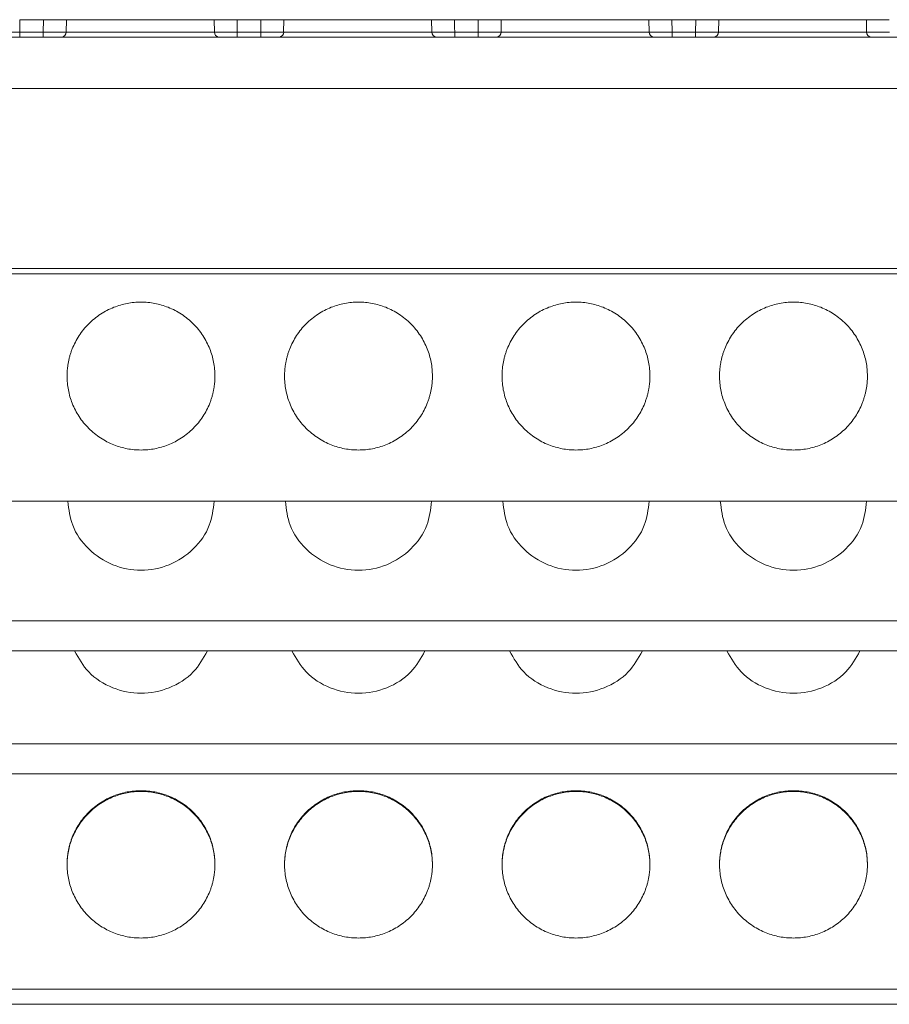
# Model space of a CAD drawing. Units: millimetres. Extents: x 1581 to 2313, y 997 to 1269.
# Drawn here: x 1908 to 1958, y 1192 to 1248 of the extents above; entities that cross this region are included whole.
import ezdxf

# ---------------------------------------------------------------- set-up
doc = ezdxf.new("R2010")
doc.units = ezdxf.units.MM

# ---------------------------------------------------------------- blocks, each defined once
blk = doc.blocks.new('4')
at = {"color": 7, "linetype": 'Continuous', "lineweight": 15}
for p, q in [((1909.253, 1248.335), (1907.883, 1248.335)), ((1909.242, 1247.627), (1909.253, 1248.335)), ((1910.572, 1248.335), (1910.56, 1247.627)), ((1919.071, 1247.627), (1919.059, 1248.335)), ((1921.748, 1248.335), (1920.379, 1248.335)), ((1921.737, 1247.627), (1921.748, 1248.335)), ((1923.068, 1248.335), (1923.055, 1247.627)), ((1931.566, 1247.627), (1931.554, 1248.335)), ((1934.243, 1248.335), (1932.874, 1248.335)), ((1934.232, 1247.627), (1934.243, 1248.335)), ((1935.563, 1248.335), (1935.55, 1247.627)), ((1944.061, 1247.627), (1944.049, 1248.335)), ((1946.738, 1248.335), (1945.369, 1248.335)), ((1946.727, 1247.627), (1946.738, 1248.335)), ((1948.058, 1248.335), (1948.045, 1247.627)), ((1956.556, 1247.627), (1956.544, 1248.335)), ((1799.984, 1247.335), (2004.98, 1247.335)), ((1907.895, 1247.627), (1907.895, 1247.335)), ((1907.895, 1247.627), (1909.242, 1247.627)), ((1909.242, 1247.627), (1909.242, 1247.335)), ((1910.56, 1247.627), (1919.071, 1247.627)), ((1920.39, 1247.627), (1920.39, 1247.335)), ((1920.39, 1247.627), (1921.737, 1247.627)), ((1921.737, 1247.627), (1921.737, 1247.335)), ((1923.055, 1247.627), (1931.566, 1247.627)), ((1932.885, 1247.627), (1932.885, 1247.335)), ((1932.885, 1247.627), (1934.232, 1247.627)), ((1934.232, 1247.627), (1934.232, 1247.335)), ((1935.55, 1247.627), (1944.061, 1247.627)), ((1945.38, 1247.627), (1945.38, 1247.335)), ((1945.38, 1247.627), (1946.727, 1247.627)), ((1946.727, 1247.627), (1946.727, 1247.335)), ((1948.045, 1247.627), (1956.556, 1247.627)), ((1799.984, 1244.389), (2004.98, 1244.389)), ((1799.984, 1234.028), (2004.98, 1234.028)), ((1799.984, 1233.723), (2004.98, 1233.723)), ((2004.98, 1233.723), (1902.321, 1233.723)), ((1811.012, 1220.652), (1993.956, 1220.652)), ((1811.012, 1213.787), (1993.956, 1213.787)), ((1811.012, 1212.051), (1993.956, 1212.051)), ((1811.012, 1206.717), (1993.956, 1206.717)), ((1811.012, 1204.98), (1993.956, 1204.98)), ((1811.012, 1192.614), (1993.956, 1192.614)), ((1811.012, 1191.742), (1993.956, 1191.742))]:
    blk.add_line(p, q, dxfattribs=at)
for centre, radius, start, end in [((1910.278, 1247.617), 0.282, 273.7918, 2.079), ((1919.354, 1247.617), 0.282, 177.921, 266.2082), ((1922.773, 1247.617), 0.283, 273.8175, 2.0532), ((1931.849, 1247.617), 0.282, 177.9067, 266.2225), ((1935.268, 1247.617), 0.283, 273.7905, 2.0544), ((1944.344, 1247.617), 0.282, 177.9067, 266.2225), ((1947.763, 1247.617), 0.283, 273.7905, 2.0544), ((1956.839, 1247.617), 0.283, 177.9559, 266.1992)]:
    blk.add_arc(centre, radius, start, end, dxfattribs=at)
for points, knots in [([(1907.883, 1248.335), (1907.886, 1248.203), (1907.889, 1247.967), (1907.893, 1247.731), (1907.895, 1247.627)], [0, 0, 0, 0, 0.560023, 1, 1, 1, 1]), ([(1910.573, 1248.335), (1910.556, 1248.335), (1910.523, 1248.335), (1910.466, 1248.335), (1910.404, 1248.335), (1910.315, 1248.335), (1910.191, 1248.335), (1910.024, 1248.335), (1909.844, 1248.335), (1909.653, 1248.335), (1909.455, 1248.335), (1909.321, 1248.335), (1909.253, 1248.335)], [0, 0, 0, 0, 0.062626, 0.124927, 0.187184, 0.249679, 0.374503, 0.49966, 0.624546, 0.749778, 0.87463, 1, 1, 1, 1]), ([(1914.816, 1248.335), (1914.383, 1248.335), (1913.951, 1248.335), (1913.117, 1248.335), (1912.716, 1248.335), (1911.974, 1248.335), (1911.632, 1248.335), (1911.034, 1248.335), (1910.778, 1248.335), (1910.573, 1248.335)], [0, 0, 0, 0, 0.25, 0.25, 0.5, 0.5, 0.75, 0.75, 1, 1, 1, 1]), ([(1918.649, 1248.335), (1918.648, 1248.335), (1918.647, 1248.335), (1918.633, 1248.335), (1918.61, 1248.335), (1918.579, 1248.335), (1918.538, 1248.335), (1918.489, 1248.335), (1918.43, 1248.335), (1918.294, 1248.335), (1918.024, 1248.335), (1917.538, 1248.335), (1916.958, 1248.335), (1916.299, 1248.335), (1915.576, 1248.335), (1914.816, 1248.335), (1914.055, 1248.335), (1913.333, 1248.335), (1912.673, 1248.335), (1912.094, 1248.335), (1911.608, 1248.335), (1911.308, 1248.335), (1911.139, 1248.335), (1911.049, 1248.335), (1910.993, 1248.335), (1910.986, 1248.335), (1910.982, 1248.335)], [0, 0, 0, 0, 0.0156637, 0.0312148, 0.0466899, 0.0621261, 0.0775609, 0.0930317, 0.1085758, 0.1242298, 0.187868, 0.2515487, 0.3126568, 0.3738085, 0.4368912, 0.5000179, 0.5631005, 0.6262272, 0.6873353, 0.7484871, 0.8121252, 0.875806, 0.9069795, 0.9378705, 0.9687778, 1, 1, 1, 1]), ([(1919.059, 1248.335), (1918.854, 1248.335), (1918.597, 1248.335), (1917.999, 1248.335), (1917.658, 1248.335), (1916.916, 1248.335), (1916.514, 1248.335), (1915.681, 1248.335), (1915.248, 1248.335), (1914.816, 1248.335)], [0, 0, 0, 0, 0.25, 0.25, 0.5, 0.5, 0.75, 0.75, 1, 1, 1, 1]), ([(1920.379, 1248.335), (1920.345, 1248.335), (1920.278, 1248.335), (1920.177, 1248.335), (1920.078, 1248.335), (1919.948, 1248.335), (1919.789, 1248.335), (1919.609, 1248.335), (1919.442, 1248.335), (1919.293, 1248.335), (1919.162, 1248.335), (1919.093, 1248.335), (1919.059, 1248.335)], [0, 0, 0, 0, 0.062626, 0.124927, 0.187184, 0.249679, 0.374503, 0.49966, 0.624546, 0.749778, 0.87463, 1, 1, 1, 1]), ([(1920.379, 1248.335), (1920.381, 1248.203), (1920.384, 1247.967), (1920.388, 1247.731), (1920.39, 1247.627)], [0, 0, 0, 0, 0.560024, 1, 1, 1, 1]), ([(1923.068, 1248.335), (1923.051, 1248.335), (1923.018, 1248.335), (1922.961, 1248.335), (1922.899, 1248.335), (1922.81, 1248.335), (1922.686, 1248.335), (1922.519, 1248.335), (1922.339, 1248.335), (1922.148, 1248.335), (1921.95, 1248.335), (1921.816, 1248.335), (1921.748, 1248.335)], [0, 0, 0, 0, 0.0626256, 0.1249267, 0.1871841, 0.2496792, 0.3745027, 0.4996597, 0.6245464, 0.7497775, 0.8746295, 1, 1, 1, 1]), ([(1927.311, 1248.335), (1926.878, 1248.335), (1926.446, 1248.335), (1925.612, 1248.335), (1925.211, 1248.335), (1924.469, 1248.335), (1924.127, 1248.335), (1923.529, 1248.335), (1923.273, 1248.335), (1923.068, 1248.335)], [0, 0, 0, 0, 0.25, 0.25, 0.5, 0.5, 0.75, 0.75, 1, 1, 1, 1]), ([(1931.144, 1248.335), (1931.143, 1248.335), (1931.142, 1248.335), (1931.128, 1248.335), (1931.105, 1248.335), (1931.074, 1248.335), (1931.033, 1248.335), (1930.984, 1248.335), (1930.925, 1248.335), (1930.789, 1248.335), (1930.519, 1248.335), (1930.033, 1248.335), (1929.453, 1248.335), (1928.794, 1248.335), (1928.071, 1248.335), (1927.311, 1248.335), (1926.55, 1248.335), (1925.828, 1248.335), (1925.168, 1248.335), (1924.589, 1248.335), (1924.103, 1248.335), (1923.803, 1248.335), (1923.634, 1248.335), (1923.544, 1248.335), (1923.488, 1248.335), (1923.481, 1248.335), (1923.477, 1248.335)], [0, 0, 0, 0, 0.015664, 0.031215, 0.04669, 0.062126, 0.077561, 0.093032, 0.108576, 0.12423, 0.187868, 0.251549, 0.312657, 0.373809, 0.436891, 0.500018, 0.563101, 0.626227, 0.687335, 0.748487, 0.812125, 0.875806, 0.906979, 0.93787, 0.968778, 1, 1, 1, 1]), ([(1931.554, 1248.335), (1931.349, 1248.335), (1931.092, 1248.335), (1930.494, 1248.335), (1930.153, 1248.335), (1929.411, 1248.335), (1929.009, 1248.335), (1928.176, 1248.335), (1927.743, 1248.335), (1927.311, 1248.335)], [0, 0, 0, 0, 0.25, 0.25, 0.5, 0.5, 0.75, 0.75, 1, 1, 1, 1]), ([(1932.874, 1248.335), (1932.84, 1248.335), (1932.773, 1248.335), (1932.673, 1248.335), (1932.573, 1248.335), (1932.443, 1248.335), (1932.284, 1248.335), (1932.104, 1248.335), (1931.937, 1248.335), (1931.788, 1248.335), (1931.657, 1248.335), (1931.588, 1248.335), (1931.554, 1248.335)], [0, 0, 0, 0, 0.0626256, 0.1249267, 0.1871841, 0.2496792, 0.3745027, 0.4996597, 0.6245464, 0.7497775, 0.8746295, 1, 1, 1, 1]), ([(1932.874, 1248.335), (1932.876, 1248.203), (1932.879, 1247.967), (1932.883, 1247.731), (1932.885, 1247.627)], [0, 0, 0, 0, 0.560024, 1, 1, 1, 1]), ([(1935.563, 1248.335), (1935.546, 1248.335), (1935.513, 1248.335), (1935.456, 1248.335), (1935.394, 1248.335), (1935.305, 1248.335), (1935.181, 1248.335), (1935.015, 1248.335), (1934.834, 1248.335), (1934.643, 1248.335), (1934.445, 1248.335), (1934.311, 1248.335), (1934.243, 1248.335)], [0, 0, 0, 0, 0.062626, 0.124927, 0.187184, 0.249679, 0.374503, 0.49966, 0.624546, 0.749778, 0.87463, 1, 1, 1, 1]), ([(1939.806, 1248.335), (1939.373, 1248.335), (1938.941, 1248.335), (1938.107, 1248.335), (1937.706, 1248.335), (1936.964, 1248.335), (1936.622, 1248.335), (1936.024, 1248.335), (1935.768, 1248.335), (1935.563, 1248.335)], [0, 0, 0, 0, 0.25, 0.25, 0.5, 0.5, 0.75, 0.75, 1, 1, 1, 1]), ([(1943.639, 1248.335), (1943.638, 1248.335), (1943.637, 1248.335), (1943.623, 1248.335), (1943.6, 1248.335), (1943.569, 1248.335), (1943.528, 1248.335), (1943.479, 1248.335), (1943.42, 1248.335), (1943.284, 1248.335), (1943.014, 1248.335), (1942.528, 1248.335), (1941.949, 1248.335), (1941.289, 1248.335), (1940.566, 1248.335), (1939.806, 1248.335), (1939.045, 1248.335), (1938.323, 1248.335), (1937.663, 1248.335), (1937.084, 1248.335), (1936.598, 1248.335), (1936.298, 1248.335), (1936.129, 1248.335), (1936.039, 1248.335), (1935.983, 1248.335), (1935.976, 1248.335), (1935.972, 1248.335)], [0, 0, 0, 0, 0.015664, 0.031215, 0.04669, 0.062126, 0.077561, 0.093032, 0.108576, 0.12423, 0.187868, 0.251549, 0.312657, 0.373809, 0.436891, 0.500018, 0.563101, 0.626227, 0.687335, 0.748487, 0.812125, 0.875806, 0.906979, 0.93787, 0.968778, 1, 1, 1, 1]), ([(1944.049, 1248.335), (1943.844, 1248.335), (1943.587, 1248.335), (1942.989, 1248.335), (1942.648, 1248.335), (1941.906, 1248.335), (1941.504, 1248.335), (1940.671, 1248.335), (1940.238, 1248.335), (1939.806, 1248.335)], [0, 0, 0, 0, 0.25, 0.25, 0.5, 0.5, 0.75, 0.75, 1, 1, 1, 1]), ([(1945.369, 1248.335), (1945.335, 1248.335), (1945.268, 1248.335), (1945.168, 1248.335), (1945.068, 1248.335), (1944.938, 1248.335), (1944.779, 1248.335), (1944.599, 1248.335), (1944.432, 1248.335), (1944.283, 1248.335), (1944.152, 1248.335), (1944.083, 1248.335), (1944.049, 1248.335)], [0, 0, 0, 0, 0.062626, 0.124927, 0.187184, 0.249679, 0.374503, 0.49966, 0.624546, 0.749778, 0.87463, 1, 1, 1, 1]), ([(1945.369, 1248.335), (1945.371, 1248.203), (1945.374, 1247.967), (1945.378, 1247.731), (1945.38, 1247.627)], [0, 0, 0, 0, 0.560024, 1, 1, 1, 1]), ([(1948.058, 1248.335), (1948.041, 1248.335), (1948.008, 1248.335), (1947.951, 1248.335), (1947.889, 1248.335), (1947.8, 1248.335), (1947.676, 1248.335), (1947.51, 1248.335), (1947.329, 1248.335), (1947.139, 1248.335), (1946.94, 1248.335), (1946.806, 1248.335), (1946.738, 1248.335)], [0, 0, 0, 0, 0.062626, 0.124927, 0.187184, 0.249679, 0.374503, 0.49966, 0.624546, 0.749778, 0.87463, 1, 1, 1, 1]), ([(1952.301, 1248.335), (1951.868, 1248.335), (1951.436, 1248.335), (1950.602, 1248.335), (1950.201, 1248.335), (1949.459, 1248.335), (1949.117, 1248.335), (1948.519, 1248.335), (1948.263, 1248.335), (1948.058, 1248.335)], [0, 0, 0, 0, 0.25, 0.25, 0.5, 0.5, 0.75, 0.75, 1, 1, 1, 1]), ([(1956.134, 1248.335), (1956.133, 1248.335), (1956.132, 1248.335), (1956.118, 1248.335), (1956.095, 1248.335), (1956.064, 1248.335), (1956.023, 1248.335), (1955.974, 1248.335), (1955.915, 1248.335), (1955.779, 1248.335), (1955.509, 1248.335), (1955.023, 1248.335), (1954.444, 1248.335), (1953.784, 1248.335), (1953.062, 1248.335), (1952.301, 1248.335), (1951.54, 1248.335), (1950.818, 1248.335), (1950.158, 1248.335), (1949.579, 1248.335), (1949.093, 1248.335), (1948.793, 1248.335), (1948.624, 1248.335), (1948.534, 1248.335), (1948.478, 1248.335), (1948.471, 1248.335), (1948.468, 1248.335)], [0, 0, 0, 0, 0.015664, 0.031215, 0.04669, 0.062126, 0.077561, 0.093032, 0.108576, 0.12423, 0.187868, 0.251549, 0.312657, 0.373809, 0.436891, 0.500018, 0.563101, 0.626227, 0.687335, 0.748487, 0.812125, 0.875806, 0.906979, 0.93787, 0.968778, 1, 1, 1, 1]), ([(1956.544, 1248.335), (1956.339, 1248.335), (1956.082, 1248.335), (1955.484, 1248.335), (1955.143, 1248.335), (1954.401, 1248.335), (1953.999, 1248.335), (1953.166, 1248.335), (1952.733, 1248.335), (1952.301, 1248.335)], [0, 0, 0, 0, 0.25, 0.25, 0.5, 0.5, 0.75, 0.75, 1, 1, 1, 1]), ([(1957.864, 1248.335), (1957.83, 1248.335), (1957.763, 1248.335), (1957.663, 1248.335), (1957.563, 1248.335), (1957.433, 1248.335), (1957.274, 1248.335), (1957.094, 1248.335), (1956.927, 1248.335), (1956.778, 1248.335), (1956.647, 1248.335), (1956.578, 1248.335), (1956.544, 1248.335)], [0, 0, 0, 0, 0.062626, 0.124927, 0.187184, 0.249679, 0.374503, 0.49966, 0.624546, 0.749778, 0.87463, 1, 1, 1, 1]), ([(1907.895, 1247.627), (1907.855, 1247.627), (1907.775, 1247.627), (1907.654, 1247.626), (1907.533, 1247.626), (1907.413, 1247.626), (1907.296, 1247.626), (1907.182, 1247.626), (1907.073, 1247.626), (1906.97, 1247.626), (1906.874, 1247.626), (1906.786, 1247.626), (1906.707, 1247.626), (1906.636, 1247.627), (1906.596, 1247.627), (1906.576, 1247.627)], [0, 0, 0, 0, 0.0740501, 0.1494941, 0.2261184, 0.3036861, 0.3819419, 0.460616, 0.5394297, 0.6181014, 0.6963527, 0.7739137, 0.8505291, 0.9259625, 1, 1, 1, 1]), ([(1910.56, 1247.627), (1910.541, 1247.627), (1910.501, 1247.627), (1910.43, 1247.626), (1910.351, 1247.626), (1910.263, 1247.626), (1910.167, 1247.626), (1910.064, 1247.626), (1909.955, 1247.626), (1909.841, 1247.626), (1909.724, 1247.626), (1909.604, 1247.626), (1909.483, 1247.626), (1909.362, 1247.627), (1909.282, 1247.627), (1909.242, 1247.627)], [0, 0, 0, 0, 0.074037, 0.149471, 0.226086, 0.303647, 0.381898, 0.46057, 0.539384, 0.618058, 0.696314, 0.773881, 0.850506, 0.92595, 1, 1, 1, 1]), ([(1920.39, 1247.627), (1920.35, 1247.627), (1920.27, 1247.627), (1920.149, 1247.626), (1920.028, 1247.626), (1919.908, 1247.626), (1919.791, 1247.626), (1919.677, 1247.626), (1919.568, 1247.626), (1919.465, 1247.626), (1919.369, 1247.626), (1919.281, 1247.626), (1919.202, 1247.626), (1919.131, 1247.627), (1919.091, 1247.627), (1919.071, 1247.627)], [0, 0, 0, 0, 0.07405, 0.149494, 0.226118, 0.303686, 0.381942, 0.460616, 0.53943, 0.618101, 0.696353, 0.773914, 0.850529, 0.925962, 1, 1, 1, 1]), ([(1923.055, 1247.627), (1923.036, 1247.627), (1922.996, 1247.627), (1922.925, 1247.626), (1922.846, 1247.626), (1922.758, 1247.626), (1922.662, 1247.626), (1922.559, 1247.626), (1922.45, 1247.626), (1922.336, 1247.626), (1922.219, 1247.626), (1922.099, 1247.626), (1921.978, 1247.626), (1921.857, 1247.627), (1921.777, 1247.627), (1921.737, 1247.627)], [0, 0, 0, 0, 0.074037, 0.149471, 0.226086, 0.303647, 0.381898, 0.46057, 0.539384, 0.618058, 0.696314, 0.773881, 0.850506, 0.92595, 1, 1, 1, 1]), ([(1932.885, 1247.627), (1932.845, 1247.627), (1932.765, 1247.627), (1932.644, 1247.626), (1932.523, 1247.626), (1932.403, 1247.626), (1932.286, 1247.626), (1932.172, 1247.626), (1932.063, 1247.626), (1931.96, 1247.626), (1931.864, 1247.626), (1931.776, 1247.626), (1931.697, 1247.626), (1931.626, 1247.627), (1931.586, 1247.627), (1931.566, 1247.627)], [0, 0, 0, 0, 0.0740501, 0.1494942, 0.2261184, 0.3036862, 0.381942, 0.460616, 0.5394297, 0.6181014, 0.6963527, 0.7739137, 0.8505291, 0.9259625, 1, 1, 1, 1]), ([(1935.55, 1247.627), (1935.531, 1247.627), (1935.491, 1247.627), (1935.42, 1247.626), (1935.341, 1247.626), (1935.253, 1247.626), (1935.157, 1247.626), (1935.054, 1247.626), (1934.945, 1247.626), (1934.831, 1247.626), (1934.714, 1247.626), (1934.594, 1247.626), (1934.473, 1247.626), (1934.352, 1247.627), (1934.272, 1247.627), (1934.232, 1247.627)], [0, 0, 0, 0, 0.074037, 0.149471, 0.226086, 0.303647, 0.381898, 0.46057, 0.539384, 0.618058, 0.696314, 0.773881, 0.850506, 0.92595, 1, 1, 1, 1]), ([(1945.38, 1247.627), (1945.34, 1247.627), (1945.26, 1247.627), (1945.139, 1247.626), (1945.018, 1247.626), (1944.898, 1247.626), (1944.781, 1247.626), (1944.667, 1247.626), (1944.558, 1247.626), (1944.455, 1247.626), (1944.359, 1247.626), (1944.271, 1247.626), (1944.192, 1247.626), (1944.121, 1247.627), (1944.081, 1247.627), (1944.061, 1247.627)], [0, 0, 0, 0, 0.07405, 0.149494, 0.226118, 0.303686, 0.381942, 0.460616, 0.53943, 0.618101, 0.696353, 0.773914, 0.850529, 0.925962, 1, 1, 1, 1]), ([(1948.045, 1247.627), (1948.026, 1247.627), (1947.986, 1247.627), (1947.915, 1247.626), (1947.836, 1247.626), (1947.748, 1247.626), (1947.652, 1247.626), (1947.549, 1247.626), (1947.44, 1247.626), (1947.326, 1247.626), (1947.209, 1247.626), (1947.089, 1247.626), (1946.968, 1247.626), (1946.847, 1247.627), (1946.767, 1247.627), (1946.727, 1247.627)], [0, 0, 0, 0, 0.0740374, 0.1494707, 0.2260861, 0.3036471, 0.3818983, 0.4605701, 0.5393838, 0.6180578, 0.6963136, 0.7738814, 0.8505057, 0.9259499, 1, 1, 1, 1]), ([(1957.875, 1247.627), (1957.835, 1247.627), (1957.755, 1247.627), (1957.634, 1247.626), (1957.513, 1247.626), (1957.393, 1247.626), (1957.276, 1247.626), (1957.162, 1247.626), (1957.053, 1247.626), (1956.95, 1247.626), (1956.854, 1247.626), (1956.766, 1247.626), (1956.687, 1247.626), (1956.616, 1247.627), (1956.576, 1247.627), (1956.556, 1247.627)], [0, 0, 0, 0, 0.07405, 0.149494, 0.226118, 0.303686, 0.381942, 0.460616, 0.53943, 0.618101, 0.696353, 0.773914, 0.850529, 0.925962, 1, 1, 1, 1]), ([(1910.606, 1227.852), (1910.606, 1227.919), (1910.608, 1228.053), (1910.623, 1228.253), (1910.646, 1228.452), (1910.679, 1228.648), (1910.721, 1228.843), (1910.772, 1229.036), (1910.833, 1229.228), (1910.929, 1229.488), (1911.075, 1229.81), (1911.294, 1230.184), (1911.551, 1230.536), (1911.943, 1230.97), (1912.509, 1231.431), (1913.263, 1231.821), (1914.054, 1232.052), (1914.855, 1232.126), (1915.657, 1232.052), (1916.448, 1231.821), (1917.202, 1231.431), (1917.768, 1230.97), (1918.16, 1230.536), (1918.417, 1230.184), (1918.636, 1229.81), (1918.81, 1229.427), (1918.943, 1229.039), (1919.037, 1228.65), (1919.095, 1228.253), (1919.102, 1227.986), (1919.106, 1227.852)], [0, 0, 0, 0, 0.015135, 0.030167, 0.045131, 0.06006, 0.074988, 0.089948, 0.104974, 0.1201, 0.152257, 0.184453, 0.217295, 0.250176, 0.315811, 0.380082, 0.440029, 0.500016, 0.559963, 0.61995, 0.684221, 0.749856, 0.782697, 0.815579, 0.847736, 0.879933, 0.910062, 0.939936, 0.969826, 1, 1, 1, 1]), ([(1923.106, 1227.852), (1923.106, 1227.919), (1923.108, 1228.053), (1923.123, 1228.253), (1923.146, 1228.452), (1923.179, 1228.648), (1923.221, 1228.843), (1923.272, 1229.036), (1923.333, 1229.228), (1923.429, 1229.488), (1923.575, 1229.81), (1923.794, 1230.184), (1924.051, 1230.536), (1924.443, 1230.97), (1925.009, 1231.431), (1925.763, 1231.821), (1926.554, 1232.052), (1927.355, 1232.126), (1928.157, 1232.052), (1928.948, 1231.821), (1929.702, 1231.431), (1930.268, 1230.97), (1930.66, 1230.536), (1930.917, 1230.184), (1931.136, 1229.81), (1931.31, 1229.427), (1931.443, 1229.039), (1931.537, 1228.65), (1931.595, 1228.253), (1931.602, 1227.986), (1931.606, 1227.852)], [0, 0, 0, 0, 0.015135, 0.030167, 0.045131, 0.06006, 0.074988, 0.089948, 0.104974, 0.1201, 0.152257, 0.184453, 0.217295, 0.250176, 0.315811, 0.380082, 0.440029, 0.500016, 0.559963, 0.61995, 0.684221, 0.749856, 0.782697, 0.815579, 0.847736, 0.879933, 0.910062, 0.939936, 0.969826, 1, 1, 1, 1]), ([(1935.606, 1227.852), (1935.606, 1227.919), (1935.608, 1228.053), (1935.623, 1228.253), (1935.646, 1228.452), (1935.679, 1228.648), (1935.721, 1228.843), (1935.772, 1229.036), (1935.833, 1229.228), (1935.929, 1229.488), (1936.075, 1229.81), (1936.294, 1230.184), (1936.551, 1230.536), (1936.943, 1230.97), (1937.509, 1231.431), (1938.263, 1231.821), (1939.054, 1232.052), (1939.855, 1232.126), (1940.657, 1232.052), (1941.448, 1231.821), (1942.202, 1231.431), (1942.768, 1230.97), (1943.16, 1230.536), (1943.417, 1230.184), (1943.636, 1229.81), (1943.81, 1229.427), (1943.943, 1229.039), (1944.037, 1228.65), (1944.095, 1228.253), (1944.102, 1227.986), (1944.106, 1227.852)], [0, 0, 0, 0, 0.0151345, 0.0301673, 0.0451313, 0.0600602, 0.0749879, 0.089948, 0.1049743, 0.1200999, 0.1522569, 0.1844534, 0.2172946, 0.2501762, 0.3158111, 0.3800821, 0.4400293, 0.5000162, 0.5599634, 0.6199503, 0.6842213, 0.7498562, 0.7826975, 0.815579, 0.847736, 0.8799325, 0.9100619, 0.9399364, 0.9698259, 1, 1, 1, 1]), ([(1948.106, 1227.852), (1948.106, 1227.919), (1948.108, 1228.053), (1948.123, 1228.253), (1948.146, 1228.452), (1948.179, 1228.648), (1948.221, 1228.843), (1948.272, 1229.036), (1948.333, 1229.228), (1948.429, 1229.488), (1948.575, 1229.81), (1948.794, 1230.184), (1949.051, 1230.536), (1949.443, 1230.97), (1950.009, 1231.431), (1950.763, 1231.821), (1951.554, 1232.052), (1952.355, 1232.126), (1953.157, 1232.052), (1953.948, 1231.821), (1954.702, 1231.431), (1955.268, 1230.97), (1955.66, 1230.536), (1955.917, 1230.184), (1956.136, 1229.81), (1956.31, 1229.427), (1956.443, 1229.039), (1956.537, 1228.65), (1956.595, 1228.253), (1956.602, 1227.986), (1956.606, 1227.852)], [0, 0, 0, 0, 0.0151345, 0.0301673, 0.0451313, 0.0600602, 0.0749879, 0.089948, 0.1049743, 0.1200999, 0.1522569, 0.1844534, 0.2172946, 0.2501762, 0.3158111, 0.3800821, 0.4400293, 0.5000162, 0.5599634, 0.6199503, 0.6842213, 0.7498562, 0.7826975, 0.815579, 0.847736, 0.8799325, 0.9100619, 0.9399364, 0.9698259, 1, 1, 1, 1]), ([(1919.106, 1227.852), (1919.105, 1227.784), (1919.103, 1227.65), (1919.088, 1227.45), (1919.065, 1227.251), (1919.032, 1227.055), (1918.99, 1226.86), (1918.939, 1226.667), (1918.878, 1226.476), (1918.782, 1226.216), (1918.636, 1225.893), (1918.417, 1225.52), (1918.16, 1225.167), (1917.768, 1224.733), (1917.202, 1224.273), (1916.448, 1223.882), (1915.657, 1223.651), (1914.856, 1223.577), (1914.054, 1223.651), (1913.264, 1223.882), (1912.509, 1224.273), (1911.943, 1224.733), (1911.551, 1225.167), (1911.294, 1225.519), (1911.075, 1225.893), (1910.901, 1226.276), (1910.768, 1226.664), (1910.674, 1227.054), (1910.616, 1227.45), (1910.609, 1227.717), (1910.606, 1227.852)], [0, 0, 0, 0, 0.0151345, 0.0301673, 0.0451313, 0.0600602, 0.0749879, 0.089948, 0.1049743, 0.1200999, 0.1522569, 0.1844534, 0.2172946, 0.2501762, 0.3158111, 0.3800821, 0.4400293, 0.5000162, 0.5599634, 0.6199503, 0.6842213, 0.7498562, 0.7826975, 0.815579, 0.847736, 0.8799325, 0.9100619, 0.9399364, 0.9698259, 1, 1, 1, 1]), ([(1931.606, 1227.852), (1931.605, 1227.784), (1931.603, 1227.65), (1931.588, 1227.45), (1931.565, 1227.251), (1931.532, 1227.055), (1931.49, 1226.86), (1931.439, 1226.667), (1931.378, 1226.476), (1931.282, 1226.216), (1931.136, 1225.893), (1930.917, 1225.52), (1930.66, 1225.167), (1930.268, 1224.733), (1929.702, 1224.273), (1928.948, 1223.882), (1928.157, 1223.651), (1927.356, 1223.577), (1926.554, 1223.651), (1925.764, 1223.882), (1925.009, 1224.273), (1924.443, 1224.733), (1924.051, 1225.167), (1923.794, 1225.519), (1923.575, 1225.893), (1923.401, 1226.276), (1923.268, 1226.664), (1923.174, 1227.054), (1923.116, 1227.45), (1923.109, 1227.717), (1923.106, 1227.852)], [0, 0, 0, 0, 0.015135, 0.030167, 0.045131, 0.06006, 0.074988, 0.089948, 0.104974, 0.1201, 0.152257, 0.184453, 0.217295, 0.250176, 0.315811, 0.380082, 0.440029, 0.500016, 0.559963, 0.61995, 0.684221, 0.749856, 0.782697, 0.815579, 0.847736, 0.879933, 0.910062, 0.939936, 0.969826, 1, 1, 1, 1]), ([(1944.106, 1227.852), (1944.105, 1227.784), (1944.103, 1227.65), (1944.088, 1227.45), (1944.065, 1227.251), (1944.032, 1227.055), (1943.99, 1226.86), (1943.939, 1226.667), (1943.878, 1226.476), (1943.782, 1226.216), (1943.636, 1225.893), (1943.417, 1225.52), (1943.16, 1225.167), (1942.768, 1224.733), (1942.202, 1224.273), (1941.448, 1223.882), (1940.657, 1223.651), (1939.856, 1223.577), (1939.054, 1223.651), (1938.264, 1223.882), (1937.509, 1224.273), (1936.943, 1224.733), (1936.551, 1225.167), (1936.294, 1225.519), (1936.075, 1225.893), (1935.901, 1226.276), (1935.768, 1226.664), (1935.674, 1227.054), (1935.616, 1227.45), (1935.609, 1227.717), (1935.606, 1227.852)], [0, 0, 0, 0, 0.0151345, 0.0301673, 0.0451313, 0.0600602, 0.0749879, 0.089948, 0.1049743, 0.1200999, 0.1522569, 0.1844534, 0.2172946, 0.2501762, 0.3158111, 0.3800821, 0.4400293, 0.5000162, 0.5599634, 0.6199503, 0.6842213, 0.7498562, 0.7826975, 0.815579, 0.847736, 0.8799325, 0.9100619, 0.9399364, 0.9698259, 1, 1, 1, 1]), ([(1956.606, 1227.852), (1956.605, 1227.784), (1956.603, 1227.65), (1956.588, 1227.45), (1956.565, 1227.251), (1956.532, 1227.055), (1956.49, 1226.86), (1956.439, 1226.667), (1956.378, 1226.476), (1956.282, 1226.216), (1956.136, 1225.893), (1955.917, 1225.52), (1955.66, 1225.167), (1955.268, 1224.733), (1954.702, 1224.273), (1953.948, 1223.882), (1953.157, 1223.651), (1952.356, 1223.577), (1951.554, 1223.651), (1950.764, 1223.882), (1950.009, 1224.273), (1949.443, 1224.733), (1949.051, 1225.167), (1948.794, 1225.519), (1948.575, 1225.893), (1948.401, 1226.276), (1948.268, 1226.664), (1948.174, 1227.054), (1948.116, 1227.45), (1948.109, 1227.717), (1948.106, 1227.852)], [0, 0, 0, 0, 0.015135, 0.030167, 0.045131, 0.06006, 0.074988, 0.089948, 0.104974, 0.1201, 0.152257, 0.184453, 0.217295, 0.250176, 0.315811, 0.380082, 0.440029, 0.500016, 0.559963, 0.61995, 0.684221, 0.749856, 0.782697, 0.815579, 0.847736, 0.879933, 0.910062, 0.939936, 0.969826, 1, 1, 1, 1]), ([(1919.06, 1220.652), (1919.002, 1220.182), (1918.878, 1219.166), (1917.928, 1217.842), (1916.527, 1216.91), (1914.856, 1216.584), (1913.184, 1216.91), (1911.783, 1217.842), (1910.833, 1219.166), (1910.709, 1220.182), (1910.651, 1220.652)], [0, 0, 0, 0, 0.111261, 0.240841, 0.37042, 0.499999, 0.629577, 0.759164, 0.888739, 1, 1, 1, 1]), ([(1931.56, 1220.652), (1931.502, 1220.182), (1931.378, 1219.166), (1930.428, 1217.842), (1929.027, 1216.91), (1927.356, 1216.584), (1925.684, 1216.91), (1924.283, 1217.842), (1923.333, 1219.166), (1923.209, 1220.182), (1923.151, 1220.652)], [0, 0, 0, 0, 0.111261, 0.240836, 0.370417, 0.500005, 0.629583, 0.759164, 0.888739, 1, 1, 1, 1]), ([(1944.06, 1220.652), (1944.002, 1220.182), (1943.878, 1219.166), (1942.928, 1217.842), (1941.527, 1216.91), (1939.856, 1216.584), (1938.184, 1216.91), (1936.783, 1217.842), (1935.833, 1219.166), (1935.709, 1220.182), (1935.651, 1220.652)], [0, 0, 0, 0, 0.111261, 0.240836, 0.370423, 0.500001, 0.62958, 0.759159, 0.888739, 1, 1, 1, 1]), ([(1956.56, 1220.652), (1956.502, 1220.182), (1956.378, 1219.166), (1955.428, 1217.842), (1954.027, 1216.91), (1952.356, 1216.584), (1950.684, 1216.91), (1949.283, 1217.842), (1948.333, 1219.166), (1948.209, 1220.182), (1948.151, 1220.652)], [0, 0, 0, 0, 0.111263, 0.240838, 0.370418, 0.499996, 0.629584, 0.759164, 0.888739, 1, 1, 1, 1]), ([(1918.677, 1212.051), (1918.434, 1211.625), (1917.918, 1210.719), (1916.516, 1209.845), (1914.856, 1209.511), (1913.195, 1209.845), (1911.793, 1210.719), (1911.277, 1211.625), (1911.034, 1212.051)], [0, 0, 0, 0, 0.153489, 0.326745, 0.499998, 0.673252, 0.846517, 1, 1, 1, 1]), ([(1931.177, 1212.051), (1930.934, 1211.625), (1930.418, 1210.719), (1929.016, 1209.845), (1927.356, 1209.511), (1925.695, 1209.845), (1924.293, 1210.719), (1923.777, 1211.625), (1923.534, 1212.051)], [0, 0, 0, 0, 0.153482, 0.326737, 0.500003, 0.673256, 0.846511, 1, 1, 1, 1]), ([(1943.677, 1212.051), (1943.434, 1211.625), (1942.918, 1210.719), (1941.516, 1209.845), (1939.856, 1209.511), (1938.195, 1209.845), (1936.794, 1210.719), (1936.277, 1211.625), (1936.034, 1212.051)], [0, 0, 0, 0, 0.153483, 0.326748, 0.500002, 0.673255, 0.846511, 1, 1, 1, 1]), ([(1956.177, 1212.051), (1955.934, 1211.625), (1955.418, 1210.719), (1954.016, 1209.845), (1952.356, 1209.511), (1950.695, 1209.845), (1949.293, 1210.719), (1948.777, 1211.625), (1948.534, 1212.051)], [0, 0, 0, 0, 0.153489, 0.326744, 0.499997, 0.673263, 0.846518, 1, 1, 1, 1]), ([(1910.606, 1199.787), (1910.606, 1199.854), (1910.608, 1199.987), (1910.623, 1200.187), (1910.646, 1200.384), (1910.679, 1200.58), (1910.721, 1200.775), (1910.772, 1200.967), (1910.833, 1201.157), (1910.929, 1201.416), (1911.075, 1201.737), (1911.294, 1202.11), (1911.551, 1202.461), (1911.943, 1202.893), (1912.509, 1203.352), (1913.263, 1203.741), (1914.054, 1203.971), (1914.855, 1204.045), (1915.657, 1203.971), (1916.448, 1203.741), (1917.202, 1203.352), (1917.768, 1202.894), (1918.16, 1202.461), (1918.417, 1202.11), (1918.636, 1201.738), (1918.81, 1201.356), (1918.943, 1200.969), (1919.037, 1200.582), (1919.095, 1200.186), (1919.102, 1199.92), (1919.106, 1199.787)], [0, 0, 0, 0, 0.015135, 0.030167, 0.045131, 0.06006, 0.074988, 0.089948, 0.104974, 0.1201, 0.152257, 0.184453, 0.217295, 0.250176, 0.315811, 0.380082, 0.440029, 0.500016, 0.559963, 0.61995, 0.684221, 0.749856, 0.782697, 0.815579, 0.847736, 0.879933, 0.910062, 0.939936, 0.969826, 1, 1, 1, 1]), ([(1919.106, 1199.743), (1919.105, 1199.81), (1919.103, 1199.944), (1919.088, 1200.143), (1919.065, 1200.341), (1919.032, 1200.537), (1918.99, 1200.731), (1918.939, 1200.923), (1918.878, 1201.114), (1918.782, 1201.373), (1918.636, 1201.694), (1918.417, 1202.066), (1918.16, 1202.417), (1917.768, 1202.85), (1917.202, 1203.308), (1916.448, 1203.697), (1915.657, 1203.928), (1914.856, 1204.001), (1914.054, 1203.928), (1913.264, 1203.697), (1912.509, 1203.308), (1911.943, 1202.85), (1911.551, 1202.417), (1911.294, 1202.066), (1911.075, 1201.694), (1910.901, 1201.312), (1910.768, 1200.926), (1910.674, 1200.538), (1910.616, 1200.143), (1910.609, 1199.877), (1910.606, 1199.743)], [0, 0, 0, 0, 0.015135, 0.030167, 0.045131, 0.06006, 0.074988, 0.089948, 0.104974, 0.1201, 0.152257, 0.184453, 0.217295, 0.250176, 0.315811, 0.380082, 0.440029, 0.500016, 0.559963, 0.61995, 0.684221, 0.749856, 0.782697, 0.815579, 0.847736, 0.879933, 0.910062, 0.939936, 0.969826, 1, 1, 1, 1]), ([(1923.106, 1199.787), (1923.106, 1199.854), (1923.108, 1199.987), (1923.123, 1200.187), (1923.146, 1200.384), (1923.179, 1200.58), (1923.221, 1200.775), (1923.272, 1200.967), (1923.333, 1201.157), (1923.429, 1201.416), (1923.575, 1201.737), (1923.794, 1202.11), (1924.051, 1202.461), (1924.443, 1202.893), (1925.009, 1203.352), (1925.763, 1203.741), (1926.554, 1203.971), (1927.355, 1204.045), (1928.157, 1203.971), (1928.948, 1203.741), (1929.702, 1203.352), (1930.268, 1202.894), (1930.66, 1202.461), (1930.917, 1202.11), (1931.136, 1201.738), (1931.31, 1201.356), (1931.443, 1200.969), (1931.537, 1200.582), (1931.595, 1200.186), (1931.602, 1199.92), (1931.606, 1199.787)], [0, 0, 0, 0, 0.015135, 0.030167, 0.045131, 0.06006, 0.074988, 0.089948, 0.104974, 0.1201, 0.152257, 0.184453, 0.217295, 0.250176, 0.315811, 0.380082, 0.440029, 0.500016, 0.559963, 0.61995, 0.684221, 0.749856, 0.782697, 0.815579, 0.847736, 0.879933, 0.910062, 0.939936, 0.969826, 1, 1, 1, 1]), ([(1931.606, 1199.743), (1931.605, 1199.81), (1931.603, 1199.944), (1931.588, 1200.143), (1931.565, 1200.341), (1931.532, 1200.537), (1931.49, 1200.731), (1931.439, 1200.923), (1931.378, 1201.114), (1931.282, 1201.373), (1931.136, 1201.694), (1930.917, 1202.066), (1930.66, 1202.417), (1930.268, 1202.85), (1929.702, 1203.308), (1928.948, 1203.697), (1928.157, 1203.928), (1927.356, 1204.001), (1926.554, 1203.928), (1925.764, 1203.697), (1925.009, 1203.308), (1924.443, 1202.85), (1924.051, 1202.417), (1923.794, 1202.066), (1923.575, 1201.694), (1923.401, 1201.312), (1923.268, 1200.926), (1923.174, 1200.538), (1923.116, 1200.143), (1923.109, 1199.877), (1923.106, 1199.743)], [0, 0, 0, 0, 0.015135, 0.030167, 0.045131, 0.06006, 0.074988, 0.089948, 0.104974, 0.1201, 0.152257, 0.184453, 0.217295, 0.250176, 0.315811, 0.380082, 0.440029, 0.500016, 0.559963, 0.61995, 0.684221, 0.749856, 0.782697, 0.815579, 0.847736, 0.879933, 0.910062, 0.939936, 0.969826, 1, 1, 1, 1]), ([(1935.606, 1199.787), (1935.606, 1199.854), (1935.608, 1199.987), (1935.623, 1200.187), (1935.646, 1200.384), (1935.679, 1200.58), (1935.721, 1200.775), (1935.772, 1200.967), (1935.833, 1201.157), (1935.929, 1201.416), (1936.075, 1201.737), (1936.294, 1202.11), (1936.551, 1202.461), (1936.943, 1202.893), (1937.509, 1203.352), (1938.263, 1203.741), (1939.054, 1203.971), (1939.855, 1204.045), (1940.657, 1203.971), (1941.448, 1203.741), (1942.202, 1203.352), (1942.768, 1202.894), (1943.16, 1202.461), (1943.417, 1202.11), (1943.636, 1201.738), (1943.81, 1201.356), (1943.943, 1200.969), (1944.037, 1200.582), (1944.095, 1200.186), (1944.102, 1199.92), (1944.106, 1199.787)], [0, 0, 0, 0, 0.0151345, 0.0301673, 0.0451313, 0.0600602, 0.0749879, 0.089948, 0.1049743, 0.1200999, 0.1522569, 0.1844534, 0.2172946, 0.2501762, 0.3158111, 0.3800821, 0.4400293, 0.5000162, 0.5599634, 0.6199503, 0.6842213, 0.7498562, 0.7826975, 0.815579, 0.847736, 0.8799325, 0.9100619, 0.9399364, 0.9698259, 1, 1, 1, 1]), ([(1944.106, 1199.743), (1944.105, 1199.81), (1944.103, 1199.944), (1944.088, 1200.143), (1944.065, 1200.341), (1944.032, 1200.537), (1943.99, 1200.731), (1943.939, 1200.923), (1943.878, 1201.114), (1943.782, 1201.373), (1943.636, 1201.694), (1943.417, 1202.066), (1943.16, 1202.417), (1942.768, 1202.85), (1942.202, 1203.308), (1941.448, 1203.697), (1940.657, 1203.928), (1939.856, 1204.001), (1939.054, 1203.928), (1938.264, 1203.697), (1937.509, 1203.308), (1936.943, 1202.85), (1936.551, 1202.417), (1936.294, 1202.066), (1936.075, 1201.694), (1935.901, 1201.312), (1935.768, 1200.926), (1935.674, 1200.538), (1935.616, 1200.143), (1935.609, 1199.877), (1935.606, 1199.743)], [0, 0, 0, 0, 0.0151345, 0.0301673, 0.0451313, 0.0600602, 0.0749879, 0.089948, 0.1049743, 0.1200999, 0.1522569, 0.1844534, 0.2172946, 0.2501762, 0.3158111, 0.3800821, 0.4400293, 0.5000162, 0.5599634, 0.6199503, 0.6842213, 0.7498562, 0.7826975, 0.815579, 0.847736, 0.8799325, 0.9100619, 0.9399364, 0.9698259, 1, 1, 1, 1]), ([(1948.106, 1199.787), (1948.106, 1199.854), (1948.108, 1199.987), (1948.123, 1200.187), (1948.146, 1200.384), (1948.179, 1200.58), (1948.221, 1200.775), (1948.272, 1200.967), (1948.333, 1201.157), (1948.429, 1201.416), (1948.575, 1201.737), (1948.794, 1202.11), (1949.051, 1202.461), (1949.443, 1202.893), (1950.009, 1203.352), (1950.763, 1203.741), (1951.554, 1203.971), (1952.355, 1204.045), (1953.157, 1203.971), (1953.948, 1203.741), (1954.702, 1203.352), (1955.268, 1202.894), (1955.66, 1202.461), (1955.917, 1202.11), (1956.136, 1201.738), (1956.31, 1201.356), (1956.443, 1200.969), (1956.537, 1200.582), (1956.595, 1200.186), (1956.602, 1199.92), (1956.606, 1199.787)], [0, 0, 0, 0, 0.015135, 0.030167, 0.045131, 0.06006, 0.074988, 0.089948, 0.104974, 0.1201, 0.152257, 0.184453, 0.217295, 0.250176, 0.315811, 0.380082, 0.440029, 0.500016, 0.559963, 0.61995, 0.684221, 0.749856, 0.782697, 0.815579, 0.847736, 0.879933, 0.910062, 0.939936, 0.969826, 1, 1, 1, 1]), ([(1948.106, 1199.743), (1948.106, 1199.81), (1948.108, 1199.944), (1948.123, 1200.143), (1948.146, 1200.341), (1948.179, 1200.537), (1948.221, 1200.731), (1948.272, 1200.923), (1948.333, 1201.114), (1948.429, 1201.373), (1948.575, 1201.694), (1948.794, 1202.066), (1949.051, 1202.417), (1949.443, 1202.85), (1950.009, 1203.308), (1950.763, 1203.697), (1951.554, 1203.928), (1952.355, 1204.001), (1953.157, 1203.928), (1953.948, 1203.697), (1954.702, 1203.308), (1955.268, 1202.85), (1955.66, 1202.417), (1955.917, 1202.066), (1956.136, 1201.694), (1956.31, 1201.312), (1956.443, 1200.926), (1956.537, 1200.538), (1956.595, 1200.143), (1956.602, 1199.877), (1956.606, 1199.743)], [0, 0, 0, 0, 0.015135, 0.030167, 0.045131, 0.06006, 0.074988, 0.089948, 0.104974, 0.1201, 0.152257, 0.184453, 0.217295, 0.250176, 0.315811, 0.380082, 0.440029, 0.500016, 0.559963, 0.61995, 0.684221, 0.749856, 0.782697, 0.815579, 0.847736, 0.879933, 0.910062, 0.939936, 0.969826, 1, 1, 1, 1]), ([(1919.106, 1199.787), (1919.105, 1199.72), (1919.103, 1199.586), (1919.088, 1199.386), (1919.065, 1199.189), (1919.032, 1198.993), (1918.99, 1198.799), (1918.939, 1198.606), (1918.878, 1198.416), (1918.782, 1198.157), (1918.636, 1197.836), (1918.417, 1197.463), (1918.16, 1197.112), (1917.768, 1196.68), (1917.202, 1196.221), (1916.448, 1195.832), (1915.657, 1195.602), (1914.856, 1195.528), (1914.054, 1195.602), (1913.264, 1195.832), (1912.509, 1196.221), (1911.943, 1196.68), (1911.551, 1197.112), (1911.294, 1197.463), (1911.075, 1197.836), (1910.901, 1198.217), (1910.768, 1198.604), (1910.674, 1198.992), (1910.616, 1199.387), (1910.609, 1199.653), (1910.606, 1199.787)], [0, 0, 0, 0, 0.015135, 0.030167, 0.045131, 0.06006, 0.074988, 0.089948, 0.104974, 0.1201, 0.152257, 0.184453, 0.217295, 0.250176, 0.315811, 0.380082, 0.440029, 0.500016, 0.559963, 0.61995, 0.684221, 0.749856, 0.782697, 0.815579, 0.847736, 0.879933, 0.910062, 0.939936, 0.969826, 1, 1, 1, 1]), ([(1931.606, 1199.787), (1931.605, 1199.72), (1931.603, 1199.586), (1931.588, 1199.386), (1931.565, 1199.189), (1931.532, 1198.993), (1931.49, 1198.799), (1931.439, 1198.606), (1931.378, 1198.416), (1931.282, 1198.157), (1931.136, 1197.836), (1930.917, 1197.463), (1930.66, 1197.112), (1930.268, 1196.68), (1929.702, 1196.221), (1928.948, 1195.832), (1928.157, 1195.602), (1927.356, 1195.528), (1926.554, 1195.602), (1925.764, 1195.832), (1925.009, 1196.221), (1924.443, 1196.68), (1924.051, 1197.112), (1923.794, 1197.463), (1923.575, 1197.836), (1923.401, 1198.217), (1923.268, 1198.604), (1923.174, 1198.992), (1923.116, 1199.387), (1923.109, 1199.653), (1923.106, 1199.787)], [0, 0, 0, 0, 0.0151345, 0.0301673, 0.0451313, 0.0600602, 0.0749879, 0.089948, 0.1049743, 0.1200999, 0.1522569, 0.1844534, 0.2172946, 0.2501762, 0.3158111, 0.3800821, 0.4400293, 0.5000162, 0.5599634, 0.6199503, 0.6842213, 0.7498562, 0.7826975, 0.815579, 0.847736, 0.8799325, 0.9100619, 0.9399364, 0.9698259, 1, 1, 1, 1]), ([(1944.106, 1199.787), (1944.105, 1199.72), (1944.103, 1199.586), (1944.088, 1199.386), (1944.065, 1199.189), (1944.032, 1198.993), (1943.99, 1198.799), (1943.939, 1198.606), (1943.878, 1198.416), (1943.782, 1198.157), (1943.636, 1197.836), (1943.417, 1197.463), (1943.16, 1197.112), (1942.768, 1196.68), (1942.202, 1196.221), (1941.448, 1195.832), (1940.657, 1195.602), (1939.856, 1195.528), (1939.054, 1195.602), (1938.264, 1195.832), (1937.509, 1196.221), (1936.943, 1196.68), (1936.551, 1197.112), (1936.294, 1197.463), (1936.075, 1197.836), (1935.901, 1198.217), (1935.768, 1198.604), (1935.674, 1198.992), (1935.616, 1199.387), (1935.609, 1199.653), (1935.606, 1199.787)], [0, 0, 0, 0, 0.0151345, 0.0301673, 0.0451313, 0.0600602, 0.0749879, 0.089948, 0.1049743, 0.1200999, 0.1522569, 0.1844534, 0.2172946, 0.2501762, 0.3158111, 0.3800821, 0.4400293, 0.5000162, 0.5599634, 0.6199503, 0.6842213, 0.7498562, 0.7826975, 0.815579, 0.847736, 0.8799325, 0.9100619, 0.9399364, 0.9698259, 1, 1, 1, 1]), ([(1956.606, 1199.787), (1956.605, 1199.72), (1956.603, 1199.586), (1956.588, 1199.386), (1956.565, 1199.189), (1956.532, 1198.993), (1956.49, 1198.799), (1956.439, 1198.606), (1956.378, 1198.416), (1956.282, 1198.157), (1956.136, 1197.836), (1955.917, 1197.463), (1955.66, 1197.112), (1955.268, 1196.68), (1954.702, 1196.221), (1953.948, 1195.832), (1953.157, 1195.602), (1952.356, 1195.528), (1951.554, 1195.602), (1950.764, 1195.832), (1950.009, 1196.221), (1949.443, 1196.68), (1949.051, 1197.112), (1948.794, 1197.463), (1948.575, 1197.836), (1948.401, 1198.217), (1948.268, 1198.604), (1948.174, 1198.992), (1948.116, 1199.387), (1948.109, 1199.653), (1948.106, 1199.787)], [0, 0, 0, 0, 0.015135, 0.030167, 0.045131, 0.06006, 0.074988, 0.089948, 0.104974, 0.1201, 0.152257, 0.184453, 0.217295, 0.250176, 0.315811, 0.380082, 0.440029, 0.500016, 0.559963, 0.61995, 0.684221, 0.749856, 0.782697, 0.815579, 0.847736, 0.879933, 0.910062, 0.939936, 0.969826, 1, 1, 1, 1])]:
    blk.add_open_spline(points, degree=3, knots=knots, dxfattribs=at)

msp = doc.modelspace()

# ---------------------------------------------------------------- block references
msp.add_blockref('4', (0, 0))

doc.saveas('drawing.dxf')
